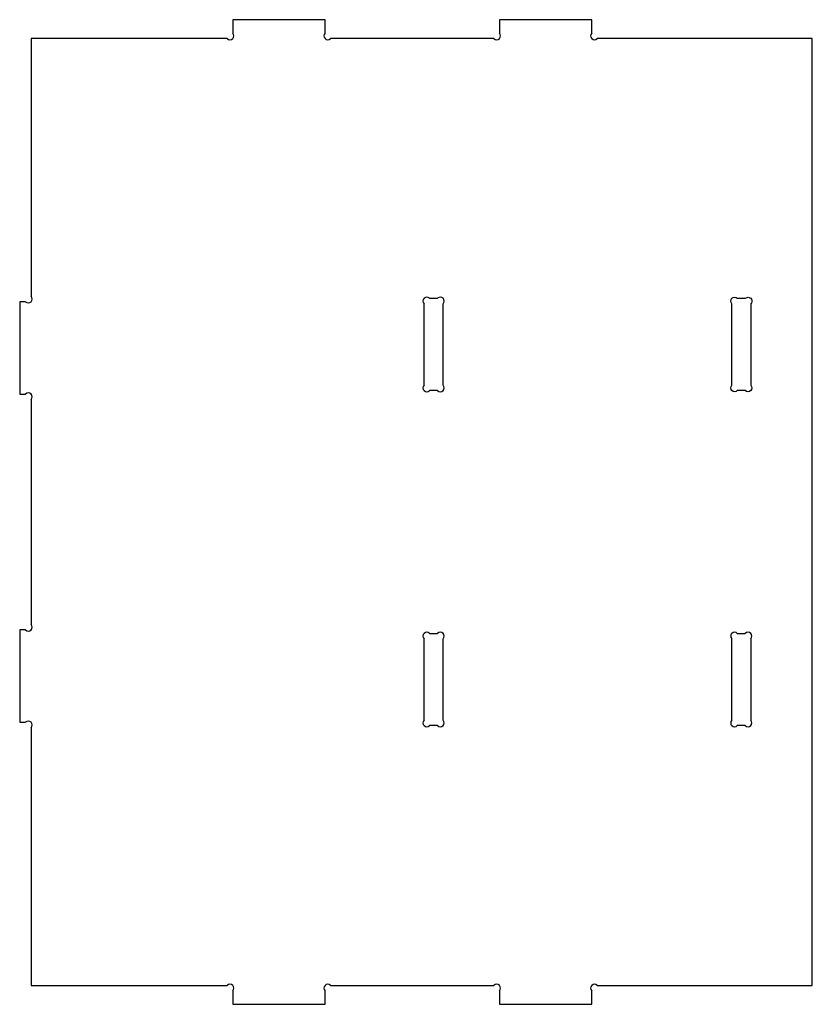
# Model space of a CAD drawing. Units: inches. Extents: x -28 to -2.3, y -33.8 to -1.8.
import ezdxf

# ---------------------------------------------------------------- set-up
doc = ezdxf.new("R2010")
doc.units = ezdxf.units.IN
doc.layers.get('0').update_dxf_attribs({"linetype": 'CONTINUOUS'})

msp = doc.modelspace()

# ---------------------------------------------------------------- linework, layer by layer
for p, q in [((-18.109, -1.761), (-21.109, -1.761)), ((-21.109, -1.761), (-21.109, -2.199)), ((-18.109, -2.199), (-18.109, -1.761)), ((-9.442, -1.761), (-12.442, -1.761)), ((-12.442, -1.761), (-12.442, -2.199)), ((-9.442, -2.199), (-9.442, -1.761)), ((-21.286, -2.375), (-27.662, -2.375)), ((-27.662, -2.375), (-27.662, -10.751)), ((-12.619, -2.375), (-17.932, -2.375)), ((-2.276, -2.375), (-9.266, -2.375)), ((-2.276, -33.147), (-2.276, -2.375)), ((-14.713, -10.817), (-14.453, -10.817)), ((-27.838, -10.928), (-28.03, -10.928)), ((-28.03, -10.928), (-28.03, -13.928)), ((-14.89, -13.64), (-14.89, -10.994)), ((-14.276, -10.994), (-14.276, -13.64)), ((-28.03, -13.928), (-27.838, -13.928)), ((-14.453, -13.817), (-14.713, -13.817)), ((-27.662, -14.105), (-27.662, -21.418)), ((-27.838, -21.595), (-28.03, -21.595)), ((-28.03, -21.595), (-28.03, -24.595)), ((-14.713, -21.705), (-14.453, -21.705)), ((-4.713, -21.705), (-4.453, -21.705)), ((-14.89, -24.529), (-14.89, -21.882)), ((-14.276, -21.882), (-14.276, -24.529)), ((-4.89, -24.529), (-4.89, -21.882)), ((-4.276, -21.882), (-4.276, -24.529)), ((-28.03, -24.595), (-27.838, -24.595)), ((-27.662, -24.771), (-27.662, -33.147)), ((-14.453, -24.705), (-14.713, -24.705)), ((-4.453, -24.705), (-4.713, -24.705)), ((-27.662, -33.147), (-21.286, -33.147)), ((-17.932, -33.147), (-12.619, -33.147)), ((-9.266, -33.147), (-2.276, -33.147)), ((-21.109, -33.324), (-21.109, -33.761)), ((-18.109, -33.761), (-18.109, -33.324)), ((-12.442, -33.324), (-12.442, -33.761)), ((-9.442, -33.761), (-9.442, -33.324)), ((-21.109, -33.761), (-18.109, -33.761)), ((-12.442, -33.761), (-9.442, -33.761))]:
    msp.add_line(p, q)
msp.add_lwpolyline([(-4.453, -10.817, -1), (-4.276, -10.994), (-4.276, -13.64, -1), (-4.453, -13.817), (-4.713, -13.817, -1), (-4.89, -13.64), (-4.89, -10.994, -1), (-4.713, -10.817)], format="xyb", close=True)
for centre, start, end in [((-21.198, -2.287), -135, 45), ((-18.021, -2.287), 135, 315), ((-12.531, -2.287), -135, 45), ((-9.354, -2.287), 135, 315), ((-27.75, -10.84), -135, 45), ((-14.802, -10.905), 45, 225), ((-14.364, -10.905), -45, 135), ((-14.802, -13.729), 135, 315), ((-14.364, -13.729), -135, 45), ((-27.75, -14.016), -45, 135), ((-27.75, -21.506), -135, 45), ((-14.802, -21.794), 45, 225), ((-14.364, -21.794), -45, 135), ((-4.802, -21.794), 45, 225), ((-4.364, -21.794), -45, 135), ((-27.75, -24.683), -45, 135), ((-14.802, -24.617), 135, 315), ((-14.364, -24.617), -135, 45), ((-4.802, -24.617), 135, 315), ((-4.364, -24.617), -135, 45), ((-21.198, -33.235), -45, 135), ((-18.021, -33.235), 45, 225), ((-12.531, -33.235), -45, 135), ((-9.354, -33.235), 45, 225)]:
    msp.add_arc(centre, 0.125, start, end)

doc.saveas('drawing.dxf')
